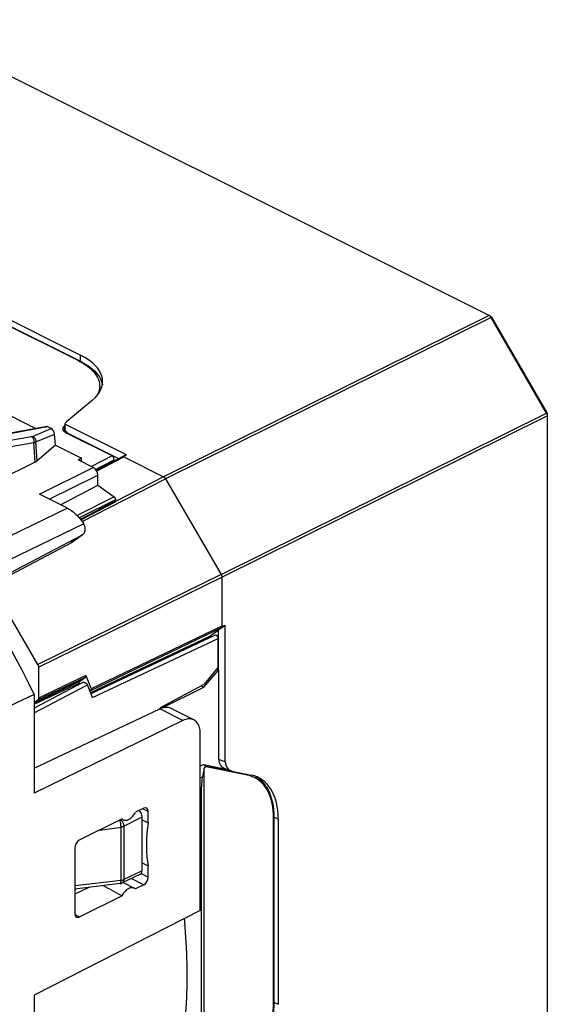
# Model space of a CAD drawing. Units: millimetres. Extents: x -28.6 to 30.2, y -34.1 to 34.1.
# Drawn here: x 9.1 to 30.2, y -5.4 to 34.1 of the extents above; entities that cross this region are included whole.
import ezdxf

# ---------------------------------------------------------------- set-up
doc = ezdxf.new("R2010")
doc.units = ezdxf.units.MM
doc.header["$LTSCALE"] = 16.335
doc.layers.get('0').update_dxf_attribs({"linetype": 'CONTINUOUS'})
for name, color, linetype in [('ASSI', 7, 'CONTINUOUS'), ('DRAFT', 7, 'CONTINUOUS'), ('IMPORT_IGES', 7, 'CONTINUOUS'), ('RACCORDO', 7, 'CONTINUOUS'), ('SMUSSO', 7, 'CONTINUOUS')]:
    doc.layers.add(name, color=color, linetype=linetype)

msp = doc.modelspace()

# ---------------------------------------------------------------- linework, layer by layer
at = {"color": 7, "linetype": 'CONTINUOUS'}
for p, q in [((13.249, 2.039), (13.254, 2.037)), ((14.008, 2.04), (14.251, 1.918)), ((14.008, 0.317), (14.251, 0.195))]:
    msp.add_line(p, q, dxfattribs=at)
for points in [[(13.205, 2.07), (13.229, 2.051), (13.249, 2.039)], [(13.254, 2.037), (13.282, 2.027), (13.311, 2.021), (13.342, 2.019), (13.373, 2.021), (13.406, 2.028), (13.44, 2.039), (13.473, 2.053), (13.507, 2.072), (13.541, 2.095), (13.573, 2.121), (13.605, 2.15), (13.636, 2.183), (13.665, 2.218), (13.692, 2.256), (13.718, 2.295), (13.741, 2.338)], [(14.251, 1.918), (14.223, 1.714), (14.202, 1.513), (14.188, 1.314), (14.181, 1.118), (14.181, 0.925), (14.188, 0.736), (14.202, 0.552), (14.223, 0.371), (14.251, 0.195)], [(13.665, -0.691), (13.636, -0.685), (13.605, -0.683), (13.573, -0.686), (13.541, -0.692), (13.507, -0.703), (13.473, -0.718), (13.44, -0.737), (13.406, -0.76), (13.373, -0.786), (13.342, -0.815), (13.311, -0.848), (13.282, -0.883), (13.254, -0.92), (13.229, -0.96), (13.205, -1.002)], [(13.697, -0.704), (13.692, -0.701), (13.665, -0.691)], [(13.741, -0.734), (13.718, -0.716), (13.697, -0.704)]]:
    msp.add_lwpolyline(points, dxfattribs=at)
msp.add_ellipse((26.697, -7.762), major_axis=(20.261, -10.56), ratio=0.014019, start_param=-2.343047, end_param=-2.292123, dxfattribs=at)
at = {"layer": 'ASSI', "color": 7, "linetype": 'CONTINUOUS'}
for p, q in [((7.611, 18.783), (9.732, 17.723)), ((7.582, 17.333), (10.145, 17.798)), ((10.372, 17.706), (10.212, 17.786)), ((10.539, 17.041), (10.508, 17.486)), ((10.539, 17.041), (9.811, 16.411)), ((10.539, 17.041), (11.585, 16.518)), ((9.734, 16.361), (7.549, 15.28)), ((11.585, 16.518), (11.444, 16.45)), ((12.055, 16.145), (11.444, 16.45)), ((11.585, 16.406), (11.584, 16.38)), ((11.585, 16.406), (11.585, 16.518)), ((12.231, 15.439), (12.231, 15.84)), ((10.736, 14.659), (12.231, 15.439)), ((12.231, 15.439), (12.885, 14.971)), ((11.023, 14.515), (9.901, 15.077)), ((11.561, 14.051), (12.918, 14.759)), ((12.943, 14.856), (12.943, 14.812)), ((7.388, 11.231), (11.597, 13.441)), ((11.627, 13.459), (11.217, 13.162)), ((11.176, 13.137), (7.433, 11.158)), ((9.69, 7.053), (5.453, 5.081)), ((9.69, 7.053), (9.69, 3.106)), ((9.69, 4.102), (14.716, 6.476)), ((16.077, 6.041), (15.165, 6.497)), ((15.636, 6.016), (9.69, 3.106)), ((16.337, -1.597), (16.337, 5.5)), ((14.074, 2.504), (13.741, 2.338)), ((14.251, 1.918), (14.251, 2.376)), ((13.205, 2.07), (11.494, 1.215)), ((13.249, 2.039), (13.254, 2.037)), ((14.008, 2.04), (14.251, 1.918)), ((11.317, 0.91), (11.317, -1.731)), ((14.008, 0.317), (14.251, 0.195)), ((14.251, -0.263), (14.251, 0.195)), ((11.905, -0.664), (11.317, -0.948)), ((13.244, -0.477), (13.697, -0.704)), ((14.074, -0.567), (13.741, -0.734)), ((13.205, -1.002), (11.494, -1.859)), ((16.337, -1.597), (9.69, -4.991)), ((9.69, -4.991), (9.69, -11.313))]:
    msp.add_line(p, q, dxfattribs=at)
at = {"layer": 'ASSI', "color": 250, "linetype": 'CONTINUOUS'}
for p, q in [((7.654, 17.322), (10.212, 17.786)), ((8.042, 17.128), (9.573, 17.385)), ((9.62, 17.398), (10.372, 17.706)), ((9.758, 17.178), (10.508, 17.486)), ((8.149, 16.888), (9.68, 17.145)), ((9.734, 16.361), (9.68, 17.145)), ((9.811, 16.411), (9.758, 17.178)), ((11.559, 16.393), (11.585, 16.406)), ((9.901, 15.077), (12.055, 16.145)), ((10.295, 14.88), (12.231, 15.84)), ((12.885, 14.971), (11.405, 14.231)), ((12.943, 14.856), (11.495, 14.132)), ((11.539, 14.08), (12.943, 14.812)), ((11.023, 14.515), (8.003, 13.05)), ((11.675, 13.888), (8.646, 12.42)), ((11.597, 13.441), (11.188, 13.144)), ((11.188, 13.144), (11.176, 13.137)), ((11.176, 13.137), (11.188, 13.144)), ((11.212, 13.159), (11.188, 13.144)), ((11.216, 13.161), (11.212, 13.159)), ((11.217, 13.162), (11.216, 13.161)), ((15.636, 6.016), (14.716, 6.476)), ((14.251, 2.376), (14.03, 2.482)), ((13.586, -0.313), (14.074, -0.567)), ((13.974, -0.118), (14.251, -0.263)), ((11.494, -1.859), (11.32, -1.761))]:
    msp.add_line(p, q, dxfattribs=at)
at = {"layer": 'ASSI', "color": 7, "linetype": 'CONTINUOUS'}
for points in [[(10.145, 17.798), (10.148, 17.798), (10.163, 17.799), (10.179, 17.798), (10.195, 17.793), (10.212, 17.786)], [(12.885, 14.971), (12.893, 14.964), (12.9, 14.957), (12.908, 14.949), (12.915, 14.94), (12.921, 14.93), (12.927, 14.92), (12.931, 14.91), (12.936, 14.899), (12.939, 14.888), (12.941, 14.878), (12.943, 14.867), (12.943, 14.856)], [(11.023, 14.515), (11.081, 14.485), (11.138, 14.45), (11.195, 14.411), (11.251, 14.369), (11.307, 14.323), (11.362, 14.273), (11.416, 14.22), (11.468, 14.164), (11.519, 14.105), (11.568, 14.044), (11.614, 13.98), (11.66, 13.914)], [(11.627, 13.459), (11.647, 13.476), (11.668, 13.498), (11.687, 13.522), (11.702, 13.55), (11.715, 13.579), (11.724, 13.61), (11.729, 13.643), (11.731, 13.677), (11.73, 13.712), (11.726, 13.747), (11.718, 13.783), (11.707, 13.819), (11.692, 13.854), (11.675, 13.888)], [(11.675, 13.888), (11.673, 13.893), (11.67, 13.897), (11.668, 13.901), (11.665, 13.905), (11.662, 13.909), (11.66, 13.914)], [(11.597, 13.441), (11.623, 13.457), (11.627, 13.459)], [(11.176, 13.137), (11.185, 13.142), (11.215, 13.161)], [(9.69, 7.053), (9.455, 7.53), (9.215, 8.004), (8.97, 8.474), (8.719, 8.942), (8.463, 9.407), (8.201, 9.868), (7.935, 10.326), (7.664, 10.78), (7.388, 11.231)], [(16.077, 6.041), (16.032, 6.06), (15.987, 6.073), (15.941, 6.08), (15.893, 6.082), (15.843, 6.079), (15.793, 6.071), (15.741, 6.058), (15.689, 6.039), (15.636, 6.016)], [(16.337, 5.5), (16.335, 5.564), (16.329, 5.625), (16.32, 5.683), (16.306, 5.738), (16.289, 5.791), (16.268, 5.839), (16.243, 5.884), (16.216, 5.925), (16.185, 5.961), (16.15, 5.993), (16.113, 6.02), (16.077, 6.041)], [(13.205, 2.07), (13.229, 2.051), (13.249, 2.039)], [(13.254, 2.037), (13.282, 2.027), (13.311, 2.021), (13.342, 2.019), (13.373, 2.021), (13.406, 2.028), (13.44, 2.039), (13.473, 2.053), (13.507, 2.072), (13.541, 2.095), (13.573, 2.121), (13.605, 2.15), (13.636, 2.183), (13.665, 2.218), (13.692, 2.256), (13.718, 2.295), (13.741, 2.338)], [(14.251, 1.918), (14.223, 1.714), (14.202, 1.513), (14.188, 1.314), (14.181, 1.118), (14.181, 0.925), (14.188, 0.736), (14.202, 0.552), (14.223, 0.371), (14.251, 0.195)], [(13.665, -0.691), (13.636, -0.685), (13.605, -0.683), (13.573, -0.686), (13.541, -0.692), (13.507, -0.703), (13.473, -0.718), (13.44, -0.737), (13.406, -0.76), (13.373, -0.786), (13.342, -0.815), (13.311, -0.848), (13.282, -0.883), (13.254, -0.92), (13.229, -0.96), (13.205, -1.002)], [(13.697, -0.704), (13.692, -0.701), (13.665, -0.691)], [(13.741, -0.734), (13.718, -0.716), (13.697, -0.704)], [(15.688, -1.928), (15.701, -2.053), (15.75, -2.677), (15.782, -3.294), (15.798, -3.904), (15.798, -4.507), (15.782, -5.101), (15.75, -5.685), (15.701, -6.261), (15.636, -6.825), (15.556, -7.378), (15.508, -7.646)]]:
    msp.add_lwpolyline(points, dxfattribs=at)
at = {"layer": 'ASSI', "color": 250, "linetype": 'CONTINUOUS'}
for points in [[(9.573, 17.385), (9.577, 17.386), (9.581, 17.386), (9.585, 17.387), (9.589, 17.388), (9.593, 17.389), (9.597, 17.39), (9.601, 17.391), (9.605, 17.392), (9.609, 17.394), (9.613, 17.395), (9.617, 17.396), (9.62, 17.398)], [(9.573, 17.385), (9.59, 17.375), (9.606, 17.362), (9.621, 17.347), (9.635, 17.329), (9.648, 17.31), (9.658, 17.288), (9.667, 17.266), (9.674, 17.242), (9.679, 17.218), (9.681, 17.194), (9.681, 17.169), (9.68, 17.145)], [(9.62, 17.398), (9.64, 17.389), (9.659, 17.378), (9.677, 17.364), (9.694, 17.349), (9.709, 17.331), (9.723, 17.312), (9.734, 17.291), (9.744, 17.27), (9.751, 17.247), (9.756, 17.224), (9.758, 17.201), (9.758, 17.178)], [(9.68, 17.145), (9.687, 17.147), (9.694, 17.15), (9.7, 17.152), (9.707, 17.154), (9.713, 17.157), (9.72, 17.16), (9.726, 17.162), (9.733, 17.165), (9.739, 17.168), (9.745, 17.171), (9.752, 17.175), (9.758, 17.178)]]:
    msp.add_lwpolyline(points, dxfattribs=at)
at = {"layer": 'ASSI', "color": 7, "linetype": 'CONTINUOUS'}
for centre, major_axis, ratio, start_param, end_param in [((10.362, 17.531), (-0.087, 0.181), 0.652678, -2.117565, -0.699083), ((9.373, 16.535), (0.501, -0.008), 0.488463, -0.758749, -0.499338), ((12.055, 15.928), (-0.112, 0.224), 0.612555, -2.255296, -0.684804), ((12.872, 14.848), (-0.0447, 0.0895), 0.612354, -3.131118, -2.255351), ((14.71, 5.607), (0.46, 0.888), 0.622984, 0.008886, 0.684879), ((14.074, 2.288), (0.112, 0.224), 0.612354, -0.886241, 0.684251), ((11.494, 0.998), (0.112, 0.224), 0.612794, 0.685078, 2.25557), ((14.074, -0.351), (0.112, 0.224), 0.612354, -2.456733, -0.886241), ((26.697, -7.762), (20.261, -10.56), 0.014019, -2.343047, -2.292123), ((11.494, -1.642), (0.112, 0.224), 0.612063, 2.256446, 3.826938)]:
    msp.add_ellipse(centre, major_axis=major_axis, ratio=ratio, start_param=start_param, end_param=end_param, dxfattribs=at)
at = {"layer": 'DRAFT', "color": 7, "linetype": 'CONTINUOUS'}
for p, q in [((11.585, 16.518), (11.444, 16.45)), ((10.736, 14.659), (12.231, 15.439)), ((9.69, 7.053), (9.69, 3.106)), ((16.337, -1.597), (9.69, -4.991)), ((9.69, -4.991), (9.69, -11.313))]:
    msp.add_line(p, q, dxfattribs=at)
for points in [[(9.69, 7.053), (9.455, 7.53), (9.215, 8.004), (8.97, 8.474), (8.719, 8.942), (8.463, 9.407), (8.201, 9.868), (7.935, 10.326), (7.664, 10.78), (7.388, 11.231)], [(15.688, -1.928), (15.701, -2.053), (15.75, -2.677), (15.782, -3.294), (15.798, -3.904), (15.798, -4.507), (15.782, -5.101), (15.75, -5.685), (15.701, -6.261), (15.636, -6.825), (15.556, -7.378), (15.508, -7.646)]]:
    msp.add_lwpolyline(points, dxfattribs=at)
at = {"layer": 'IMPORT_IGES', "color": 7, "linetype": 'CONTINUOUS'}
for p, q in [((0.935, 25.695), (11.431, 20.447)), ((0.987, 25.93), (11.537, 20.655)), ((0.987, 25.68), (11.537, 20.405)), ((28.022, 22.142), (27.946, 22.213)), ((30.198, 18.326), (27.973, 22.164)), ((30.223, 18.345), (28.022, 22.142)), ((11.431, 20.447), (11.544, 20.387)), ((11.537, 20.405), (11.647, 20.347)), ((11.544, 20.387), (11.65, 20.325)), ((11.641, 20.334), (11.798, 20.255)), ((11.647, 20.347), (11.758, 20.282)), ((11.758, 20.282), (11.858, 20.216)), ((11.84, 20.193), (11.924, 20.124)), ((12.376, 19.618), (12.403, 19.538)), ((12.403, 19.538), (12.404, 19.532)), ((12.404, 19.532), (12.419, 19.463)), ((12.022, 18.849), (10.982, 17.978)), ((30.223, 18.345), (30.226, 18.282)), ((30.226, 18.282), (30.226, -10.829)), ((10.901, 17.827), (10.915, 17.839)), ((10.915, 17.804), (10.901, 17.792)), ((10.915, 17.571), (10.915, 17.774)), ((13.382, 16.66), (10.92, 17.891)), ((10.849, 17.716), (10.859, 17.739)), ((10.96, 17.608), (10.946, 17.637)), ((10.955, 17.544), (10.98, 17.531)), ((12.813, 16.614), (10.98, 17.531)), ((11.015, 17.539), (10.995, 17.559)), ((11.061, 17.509), (13.065, 16.507)), ((12.168, 16.037), (13.325, 16.643)), ((13.273, 16.576), (14.87, 15.778)), ((12.665, 16.297), (12.863, 16.441)), ((14.945, 15.702), (17.167, 11.869)), ((9.829, 8.262), (7.982, 11.448)), ((17.198, 11.762), (17.198, 9.796)), ((16.685, 9.37), (17.057, 9.64)), ((17.284, 9.775), (17.057, 9.64)), ((17.057, 9.64), (17.057, 8.028)), ((17.337, 4.364), (17.337, 9.828)), ((16.685, 9.37), (11.949, 7.12)), ((16.936, 9.432), (11.962, 7.087)), ((16.598, 9.31), (16.59, 9.325)), ((17.05, 8.151), (17.05, 9.306)), ((9.86, 8.155), (9.86, 6.914)), ((16.484, 7.35), (17.071, 8.033)), ((17.05, 8.151), (16.495, 7.47)), ((16.981, 8.066), (17.057, 8.028)), ((17.057, 8.028), (17.071, 8.033)), ((17.071, 8.033), (17.071, 4.457)), ((11.638, 7.534), (9.69, 6.508)), ((9.69, 6.667), (11.491, 7.516)), ((9.829, 6.838), (11.741, 7.745)), ((11.491, 7.516), (11.506, 7.464)), ((11.507, 7.574), (11.741, 7.745)), ((11.754, 7.812), (11.969, 7.285)), ((12.021, 6.936), (11.822, 7.445)), ((11.956, 7.218), (11.921, 7.192)), ((14.725, 6.479), (16.484, 7.35)), ((14.803, 6.557), (16.495, 7.47)), ((16.375, 7.405), (16.484, 7.35)), ((9.69, 6.737), (9.829, 6.838)), ((16.484, 4.259), (16.337, 4.192)), ((16.494, 4.119), (16.43, 3.757)), ((16.484, 4.259), (17.353, 4.072)), ((16.574, 4.158), (16.494, 4.119)), ((16.494, -17.836), (16.494, 4.119)), ((16.503, 4.194), (16.546, 4.245)), ((16.503, 4.194), (18.16, 3.859)), ((16.574, 4.158), (16.503, 4.194)), ((18.231, 3.824), (16.574, 4.158)), ((17.354, 4.076), (17.596, 3.991)), ((17.654, 3.975), (18.38, 3.828)), ((16.337, 3.713), (16.43, 3.757)), ((16.389, 3.271), (16.43, 3.757)), ((18.335, 3.798), (18.231, 3.824)), ((18.434, 3.762), (18.335, 3.798)), ((18.363, 3.798), (18.436, 3.765)), ((18.507, 3.729), (18.434, 3.762)), ((18.573, 3.772), (18.634, 3.732)), ((16.337, 3.246), (16.389, 3.271)), ((16.389, -12.122), (16.389, 3.271)), ((18.93, 3.364), (18.861, 3.452)), ((18.994, 3.268), (18.93, 3.364)), ((18.992, 3.342), (19.052, 3.234)), ((14.008, -0.007), (14.008, 2.158)), ((19.273, -5.301), (19.273, 2.113)), ((19.28, 2.149), (19.28, -5.265)), ((19.457, 2.061), (19.457, -5.354)), ((13.942, -0.143), (13.209, -0.494)), ((13.131, -0.516), (11.317, -0.735))]:
    msp.add_line(p, q, dxfattribs=at)
at = {"layer": 'IMPORT_IGES', "color": 250, "linetype": 'CONTINUOUS'}
for p, q in [((27.898, 22.239), (14.87, 15.778)), ((27.973, 22.164), (14.945, 15.702)), ((11.537, 20.405), (11.537, 20.655)), ((11.857, 20.18), (11.873, 20.205)), ((17.167, 11.869), (30.195, 18.331)), ((17.198, 11.762), (30.226, 18.224)), ((10.901, 17.827), (10.901, 17.792)), ((11.061, 17.509), (11.061, 17.49)), ((12.813, 16.614), (11.979, 16.183)), ((12.186, 16.007), (13.273, 16.576)), ((12.144, 16.07), (12.863, 16.441)), ((14.87, 15.778), (12.939, 14.785)), ((11.609, 13.987), (14.945, 15.702)), ((17.167, 11.869), (9.829, 8.262)), ((9.86, 8.155), (17.198, 11.762)), ((11.956, 7.218), (17.284, 9.775)), ((17.198, 9.796), (11.969, 7.285)), ((16.598, 9.31), (11.956, 7.102)), ((12.021, 6.936), (17.05, 9.306)), ((11.507, 7.574), (9.69, 6.715)), ((11.754, 7.812), (9.86, 6.914)), ((9.69, 6.322), (11.822, 7.445)), ((17.337, 4.364), (17.071, 4.457)), ((18.16, 3.859), (18.157, 3.873)), ((18.231, 3.824), (18.16, 3.859)), ((19.256, 2.526), (19.243, 2.525)), ((13.278, 1.777), (14.008, 2.158)), ((19.457, 2.061), (19.28, 2.149)), ((12.299, 1.617), (13.179, 1.747)), ((13.166, -0.389), (13.166, 1.745)), ((13.278, 1.777), (13.278, -0.357)), ((13.166, -0.389), (11.317, -0.611)), ((13.165, -0.406), (13.166, -0.389)), ((14.008, -0.007), (13.278, -0.357)), ((19.273, -4.887), (19.28, -4.887)), ((19.28, -5.265), (19.457, -5.354))]:
    msp.add_line(p, q, dxfattribs=at)
at = {"layer": 'IMPORT_IGES', "color": 7, "linetype": 'CONTINUOUS'}
for points in [[(27.946, 22.213), (27.94, 22.217), (27.934, 22.22), (27.928, 22.223), (27.922, 22.226), (27.917, 22.229), (27.912, 22.232), (27.907, 22.235), (27.902, 22.237), (4.201, 34.088)], [(27.973, 22.164), (27.969, 22.169), (27.966, 22.175), (27.963, 22.18), (27.96, 22.186), (27.957, 22.191), (27.954, 22.197), (27.952, 22.202), (27.949, 22.208), (27.946, 22.213)], [(11.65, 20.325), (11.749, 20.26), (11.84, 20.193)], [(11.858, 20.216), (11.951, 20.148), (12.036, 20.078), (12.113, 20.005), (12.183, 19.931), (12.244, 19.854), (12.297, 19.777), (12.341, 19.698), (12.376, 19.618)], [(11.862, 20.176), (11.872, 20.17), (12.008, 20.088), (12.069, 20.046)], [(11.924, 20.124), (12.001, 20.052), (12.069, 19.979), (12.129, 19.903), (12.181, 19.827), (12.224, 19.75), (12.258, 19.671), (12.284, 19.591)], [(12.308, 19.351), (12.299, 19.272), (12.28, 19.192), (12.252, 19.114), (12.225, 19.055)], [(12.31, 19.399), (12.308, 19.316), (12.299, 19.236), (12.28, 19.157), (12.262, 19.104)], [(12.284, 19.591), (12.301, 19.511), (12.309, 19.431), (12.31, 19.399)], [(30.226, 18.282), (30.222, 18.287), (30.218, 18.293), (30.215, 18.298), (30.211, 18.304), (30.208, 18.309), (30.204, 18.315), (30.201, 18.32), (30.198, 18.326)], [(10.869, 17.795), (10.857, 17.778), (10.847, 17.761), (10.84, 17.744), (10.836, 17.726), (10.834, 17.709), (10.834, 17.705)], [(10.859, 17.739), (10.87, 17.759), (10.884, 17.777), (10.901, 17.792)], [(10.901, 17.827), (10.884, 17.811), (10.869, 17.795)], [(10.834, 17.705), (10.835, 17.691), (10.838, 17.673)], [(10.838, 17.673), (10.841, 17.69), (10.849, 17.716)], [(10.838, 17.673), (10.844, 17.655), (10.853, 17.638), (10.864, 17.621), (10.878, 17.604), (10.894, 17.588)], [(10.894, 17.588), (10.912, 17.573), (10.932, 17.558), (10.955, 17.544)], [(10.946, 17.637), (10.935, 17.669), (10.926, 17.703), (10.919, 17.741)], [(10.995, 17.559), (10.977, 17.582), (10.96, 17.608)], [(11.061, 17.509), (11.037, 17.522), (11.015, 17.539)], [(12.879, 16.528), (12.874, 16.54), (12.869, 16.552), (12.863, 16.564), (12.856, 16.575), (12.849, 16.585), (12.84, 16.594), (12.832, 16.602), (12.823, 16.608), (12.813, 16.614)], [(13.273, 16.576), (13.272, 16.578), (13.271, 16.58), (13.272, 16.583), (13.274, 16.585), (13.276, 16.588), (13.279, 16.59), (13.28, 16.592), (13.282, 16.594), (13.284, 16.595), (13.285, 16.596), (13.286, 16.597), (13.288, 16.598), (13.29, 16.6), (13.291, 16.601), (13.293, 16.603), (13.296, 16.604), (13.298, 16.606), (13.3, 16.608), (13.303, 16.61), (13.306, 16.612), (13.31, 16.614), (13.313, 16.617), (13.317, 16.62), (13.322, 16.623), (13.327, 16.626), (13.332, 16.629), (13.337, 16.633), (13.343, 16.636), (13.35, 16.641), (13.357, 16.645)], [(13.357, 16.645), (13.373, 16.655), (13.382, 16.66)], [(13.37, 16.659), (13.371, 16.659), (13.373, 16.659), (13.374, 16.66), (13.375, 16.66)], [(13.375, 16.66), (13.377, 16.66), (13.378, 16.66), (13.379, 16.66), (13.381, 16.66), (13.382, 16.66)], [(12.863, 16.441), (12.869, 16.447), (12.875, 16.454), (12.879, 16.462), (12.881, 16.471), (12.883, 16.481), (12.884, 16.492), (12.883, 16.503), (12.882, 16.515), (12.879, 16.528)], [(14.911, 15.747), (14.906, 15.752), (14.902, 15.756), (14.898, 15.76), (14.893, 15.763), (14.889, 15.766), (14.884, 15.77), (14.879, 15.773), (14.875, 15.775), (14.87, 15.778)], [(14.945, 15.702), (14.942, 15.708), (14.938, 15.713), (14.935, 15.719), (14.931, 15.724), (14.927, 15.729), (14.923, 15.734), (14.919, 15.738), (14.915, 15.743), (14.911, 15.747)], [(17.167, 11.869), (17.17, 11.864), (17.174, 11.858), (17.176, 11.852), (17.179, 11.846), (17.182, 11.84), (17.184, 11.834), (17.186, 11.828), (17.188, 11.822), (17.19, 11.816)], [(17.19, 11.816), (17.192, 11.81), (17.193, 11.804), (17.195, 11.798), (17.196, 11.791), (17.197, 11.785), (17.197, 11.779), (17.198, 11.774), (17.198, 11.768), (17.198, 11.762)], [(17.198, 9.796), (17.2, 9.794), (17.202, 9.792), (17.204, 9.791), (17.208, 9.79), (17.212, 9.791), (17.215, 9.791), (17.218, 9.791), (17.22, 9.791), (17.222, 9.792), (17.224, 9.792), (17.226, 9.792), (17.228, 9.793), (17.23, 9.793), (17.232, 9.794), (17.235, 9.794), (17.238, 9.795), (17.241, 9.796), (17.244, 9.797), (17.247, 9.798), (17.251, 9.799), (17.255, 9.8), (17.259, 9.801), (17.264, 9.803), (17.269, 9.804), (17.275, 9.806), (17.281, 9.808), (17.287, 9.81), (17.294, 9.813), (17.301, 9.815), (17.309, 9.818), (17.318, 9.821), (17.337, 9.828)], [(17.331, 9.818), (17.332, 9.819), (17.332, 9.82), (17.333, 9.821), (17.334, 9.822), (17.335, 9.824), (17.335, 9.825), (17.336, 9.826), (17.337, 9.827), (17.337, 9.828)], [(17.05, 9.306), (17.049, 9.321), (17.046, 9.336), (17.042, 9.35), (17.037, 9.364), (17.029, 9.378), (17.021, 9.391), (17.012, 9.403), (17.001, 9.413), (16.991, 9.422), (16.98, 9.428), (16.968, 9.433), (16.958, 9.435), (16.948, 9.435), (16.938, 9.433), (16.936, 9.431)], [(9.829, 8.262), (9.836, 8.251), (9.841, 8.239), (9.846, 8.227), (9.85, 8.215), (9.854, 8.203), (9.857, 8.191), (9.859, 8.179), (9.86, 8.167), (9.86, 8.155)], [(11.507, 7.574), (11.504, 7.572), (11.501, 7.57), (11.499, 7.567), (11.497, 7.565), (11.495, 7.562), (11.493, 7.559), (11.491, 7.556), (11.49, 7.553), (11.489, 7.55)], [(11.735, 7.524), (11.72, 7.53), (11.706, 7.535), (11.693, 7.538), (11.681, 7.54), (11.669, 7.541), (11.658, 7.54), (11.649, 7.538), (11.641, 7.536), (11.638, 7.534)], [(11.822, 7.445), (11.817, 7.455), (11.811, 7.465), (11.804, 7.474), (11.795, 7.483), (11.785, 7.493), (11.774, 7.501), (11.762, 7.51), (11.749, 7.517), (11.735, 7.524)], [(11.741, 7.745), (11.745, 7.747), (11.747, 7.75), (11.75, 7.753), (11.752, 7.756), (11.754, 7.759), (11.756, 7.762), (11.757, 7.765), (11.758, 7.769), (11.759, 7.773)], [(11.969, 7.285), (11.971, 7.28), (11.972, 7.276), (11.974, 7.271), (11.974, 7.267), (11.975, 7.262), (11.975, 7.258), (11.975, 7.254), (11.975, 7.25), (11.974, 7.246)], [(9.853, 6.868), (9.851, 6.864), (9.849, 6.86), (9.847, 6.856), (9.844, 6.853), (9.842, 6.849), (9.839, 6.846), (9.836, 6.843), (9.833, 6.84), (9.829, 6.838)], [(9.86, 6.914), (9.86, 6.908), (9.86, 6.902), (9.859, 6.897), (9.859, 6.891), (9.858, 6.886), (9.857, 6.881), (9.856, 6.877), (9.854, 6.872), (9.853, 6.868)], [(18.16, 3.859), (18.263, 3.833), (18.363, 3.798)], [(18.619, 3.665), (18.529, 3.718), (18.507, 3.729)], [(18.861, 3.452), (18.786, 3.531), (18.705, 3.602), (18.619, 3.665)], [(18.634, 3.732), (18.707, 3.677), (18.776, 3.615), (18.841, 3.548), (18.901, 3.475)], [(18.992, 3.342), (18.982, 3.358), (18.972, 3.374), (18.961, 3.39), (18.951, 3.405), (18.941, 3.42), (18.931, 3.434), (18.921, 3.448), (18.911, 3.462), (18.901, 3.475)], [(19.259, 2.411), (19.241, 2.55), (19.217, 2.684), (19.186, 2.813), (19.148, 2.935), (19.104, 3.052), (19.052, 3.163), (18.994, 3.268)], [(19.052, 3.234), (19.105, 3.119), (19.151, 2.997), (19.191, 2.869), (19.223, 2.735), (19.248, 2.595), (19.266, 2.451)], [(19.243, 2.622), (19.244, 2.613), (19.246, 2.512)], [(19.273, 2.113), (19.269, 2.265), (19.259, 2.411)], [(19.266, 2.451), (19.277, 2.302), (19.28, 2.149)], [(19.241, -5.771), (19.259, -5.613), (19.269, -5.457), (19.273, -5.301)], [(19.28, -5.265), (19.277, -5.422), (19.266, -5.581), (19.248, -5.744)]]:
    msp.add_lwpolyline(points, dxfattribs=at)
at = {"layer": 'IMPORT_IGES', "color": 250, "linetype": 'CONTINUOUS'}
for points in [[(13.13, 1.991), (13.124, 2.013), (13.12, 2.027)], [(13.166, 1.745), (13.165, 1.768), (13.163, 1.792), (13.161, 1.817), (13.159, 1.843), (13.155, 1.868), (13.151, 1.894), (13.147, 1.919), (13.142, 1.944), (13.136, 1.968), (13.13, 1.991)], [(13.152, 2.043), (13.153, 2.043), (13.17, 2.026), (13.187, 2.008), (13.202, 1.988)], [(13.202, 1.988), (13.217, 1.966), (13.23, 1.944), (13.242, 1.92), (13.252, 1.897), (13.261, 1.872), (13.268, 1.848), (13.273, 1.824), (13.276, 1.8), (13.278, 1.777)], [(13.278, 1.777), (13.267, 1.772), (13.256, 1.768), (13.244, 1.763), (13.232, 1.759), (13.219, 1.756), (13.206, 1.752), (13.193, 1.749), (13.179, 1.747)], [(13.166, -0.389), (13.179, -0.387), (13.193, -0.384), (13.206, -0.381), (13.219, -0.378), (13.232, -0.375), (13.244, -0.371), (13.256, -0.366), (13.267, -0.362), (13.278, -0.357)], [(13.278, -0.357), (13.276, -0.379), (13.273, -0.4), (13.268, -0.42), (13.261, -0.438), (13.252, -0.454), (13.242, -0.468), (13.23, -0.48), (13.217, -0.489), (13.209, -0.494)], [(13.131, -0.516), (13.133, -0.516), (13.139, -0.512), (13.145, -0.506), (13.15, -0.497), (13.154, -0.486), (13.157, -0.472), (13.16, -0.457), (13.162, -0.441), (13.164, -0.424), (13.165, -0.406)]]:
    msp.add_lwpolyline(points, dxfattribs=at)
at = {"layer": 'IMPORT_IGES', "color": 7, "linetype": 'CONTINUOUS'}
msp.add_arc((13.101, -0.268), 0.25, 276.8711, 295.5768, dxfattribs=at)
for centre, major_axis, ratio, start_param, end_param in [((9.38, 19.623), (3.05, -0.043), 0.489238, 5.766462, 7.075459), ((11.415, 18.111), (0.373, 0.592), 0.563518, 2.270032, 2.542752), ((11.415, 17.851), (0.5, -0.007), 0.489238, 2.624869, 3.006647), ((13.309, 16.466), (0.115, 0.184), 0.544097, 0.443709, 0.747199), ((17.129, 9.867), (0.218, 0.001), 0.596149, -0.788007, -0.395356), ((16.648, 9.347), (-0.0447, 0.0895), 0.612349, -4.611402, -4.252195), ((11.644, 7.475), (0.151, -0.085), 0.498402, -3.017424, -2.668415), ((11.603, 7.844), (0.151, -0.085), 0.497556, 0.16681, 0.559446), ((11.818, 7.317), (0.151, -0.084), 0.498057, -0.227101, 0.16555), ((14.81, 6.127), (0.217, 0.45), 0.601612, 0.693943, 1.07785), ((17.603, 4.519), (0.499, 0.219), 0.838292, 2.789028, 3.872034), ((17.824, 4.441), (0.395, 0.337), 0.847435, 8.798666, 10.011406), ((17.303, 0.946), (1.348, 2.792), 0.601612, 5.388879, 6.436076), ((13.831, 2.246), (-0.112, 0.224), 0.612354, -2.255351, -1.061501), ((13.831, 0.081), (-0.112, 0.224), 0.612354, -3.152066, -2.255351)]:
    msp.add_ellipse(centre, major_axis=major_axis, ratio=ratio, start_param=start_param, end_param=end_param, dxfattribs=at)
at = {"layer": 'RACCORDO', "color": 7, "linetype": 'CONTINUOUS'}
for p, q in [((7.611, 18.783), (9.732, 17.723)), ((7.582, 17.333), (10.145, 17.798)), ((10.372, 17.706), (10.212, 17.786)), ((10.539, 17.041), (10.508, 17.486)), ((10.539, 17.041), (9.811, 16.411)), ((9.734, 16.361), (7.549, 15.28)), ((12.055, 16.145), (11.444, 16.45)), ((11.585, 16.406), (11.584, 16.38)), ((11.585, 16.406), (11.585, 16.518)), ((12.231, 15.439), (12.231, 15.84)), ((12.231, 15.439), (12.885, 14.971)), ((11.023, 14.515), (9.901, 15.077)), ((11.561, 14.051), (12.918, 14.759)), ((12.943, 14.856), (12.943, 14.812)), ((7.388, 11.231), (11.597, 13.441)), ((11.627, 13.459), (11.217, 13.162)), ((11.176, 13.137), (7.433, 11.158)), ((9.69, 7.053), (5.453, 5.081)), ((9.69, 4.102), (14.716, 6.476)), ((16.077, 6.041), (15.165, 6.497)), ((15.636, 6.016), (9.69, 3.106)), ((16.337, -1.597), (16.337, 5.5)), ((14.074, 2.504), (13.741, 2.338)), ((14.251, 1.918), (14.251, 2.376)), ((13.205, 2.07), (11.494, 1.215)), ((11.317, 0.91), (11.317, -1.731)), ((14.251, -0.263), (14.251, 0.195)), ((11.905, -0.664), (11.317, -0.948)), ((14.074, -0.567), (13.741, -0.734)), ((13.205, -1.002), (11.494, -1.859))]:
    msp.add_line(p, q, dxfattribs=at)
at = {"layer": 'RACCORDO', "color": 250, "linetype": 'CONTINUOUS'}
for p, q in [((7.654, 17.322), (10.212, 17.786)), ((8.042, 17.128), (9.573, 17.385)), ((9.62, 17.398), (10.372, 17.706)), ((9.758, 17.178), (10.508, 17.486)), ((8.149, 16.888), (9.68, 17.145)), ((9.734, 16.361), (9.68, 17.145)), ((9.811, 16.411), (9.758, 17.178)), ((11.559, 16.393), (11.585, 16.406)), ((9.901, 15.077), (12.055, 16.145)), ((10.295, 14.88), (12.231, 15.84)), ((12.885, 14.971), (11.405, 14.231)), ((12.943, 14.856), (11.495, 14.132)), ((11.539, 14.08), (12.943, 14.812)), ((11.023, 14.515), (8.003, 13.05)), ((11.675, 13.888), (8.646, 12.42)), ((11.597, 13.441), (11.188, 13.144)), ((11.188, 13.144), (11.176, 13.137)), ((11.176, 13.137), (11.188, 13.144)), ((11.212, 13.159), (11.188, 13.144)), ((11.216, 13.161), (11.212, 13.159)), ((11.217, 13.162), (11.216, 13.161)), ((15.636, 6.016), (14.716, 6.476)), ((14.251, 2.376), (14.03, 2.482)), ((13.586, -0.313), (14.074, -0.567)), ((13.974, -0.118), (14.251, -0.263)), ((11.494, -1.859), (11.32, -1.761))]:
    msp.add_line(p, q, dxfattribs=at)
at = {"layer": 'RACCORDO', "color": 7, "linetype": 'CONTINUOUS'}
for points in [[(10.145, 17.798), (10.148, 17.798), (10.163, 17.799), (10.179, 17.798), (10.195, 17.793), (10.212, 17.786)], [(12.885, 14.971), (12.893, 14.964), (12.9, 14.957), (12.908, 14.949), (12.915, 14.94), (12.921, 14.93), (12.927, 14.92), (12.931, 14.91), (12.936, 14.899), (12.939, 14.888), (12.941, 14.878), (12.943, 14.867), (12.943, 14.856)], [(11.023, 14.515), (11.081, 14.485), (11.138, 14.45), (11.195, 14.411), (11.251, 14.369), (11.307, 14.323), (11.362, 14.273), (11.416, 14.22), (11.468, 14.164), (11.519, 14.105), (11.568, 14.044), (11.614, 13.98), (11.66, 13.914)], [(11.627, 13.459), (11.647, 13.476), (11.668, 13.498), (11.687, 13.522), (11.702, 13.55), (11.715, 13.579), (11.724, 13.61), (11.729, 13.643), (11.731, 13.677), (11.73, 13.712), (11.726, 13.747), (11.718, 13.783), (11.707, 13.819), (11.692, 13.854), (11.675, 13.888)], [(11.675, 13.888), (11.673, 13.893), (11.67, 13.897), (11.668, 13.901), (11.665, 13.905), (11.662, 13.909), (11.66, 13.914)], [(11.597, 13.441), (11.623, 13.457), (11.627, 13.459)], [(11.176, 13.137), (11.185, 13.142), (11.215, 13.161)], [(16.077, 6.041), (16.032, 6.06), (15.987, 6.073), (15.941, 6.08), (15.893, 6.082), (15.843, 6.079), (15.793, 6.071), (15.741, 6.058), (15.689, 6.039), (15.636, 6.016)], [(16.337, 5.5), (16.335, 5.564), (16.329, 5.625), (16.32, 5.683), (16.306, 5.738), (16.289, 5.791), (16.268, 5.839), (16.243, 5.884), (16.216, 5.925), (16.185, 5.961), (16.15, 5.993), (16.113, 6.02), (16.077, 6.041)]]:
    msp.add_lwpolyline(points, dxfattribs=at)
at = {"layer": 'RACCORDO', "color": 250, "linetype": 'CONTINUOUS'}
for points in [[(9.573, 17.385), (9.577, 17.386), (9.581, 17.386), (9.585, 17.387), (9.589, 17.388), (9.593, 17.389), (9.597, 17.39), (9.601, 17.391), (9.605, 17.392), (9.609, 17.394), (9.613, 17.395), (9.617, 17.396), (9.62, 17.398)], [(9.573, 17.385), (9.59, 17.375), (9.606, 17.362), (9.621, 17.347), (9.635, 17.329), (9.648, 17.31), (9.658, 17.288), (9.667, 17.266), (9.674, 17.242), (9.679, 17.218), (9.681, 17.194), (9.681, 17.169), (9.68, 17.145)], [(9.62, 17.398), (9.64, 17.389), (9.659, 17.378), (9.677, 17.364), (9.694, 17.349), (9.709, 17.331), (9.723, 17.312), (9.734, 17.291), (9.744, 17.27), (9.751, 17.247), (9.756, 17.224), (9.758, 17.201), (9.758, 17.178)], [(9.68, 17.145), (9.687, 17.147), (9.694, 17.15), (9.7, 17.152), (9.707, 17.154), (9.713, 17.157), (9.72, 17.16), (9.726, 17.162), (9.733, 17.165), (9.739, 17.168), (9.745, 17.171), (9.752, 17.175), (9.758, 17.178)]]:
    msp.add_lwpolyline(points, dxfattribs=at)
at = {"layer": 'RACCORDO', "color": 7, "linetype": 'CONTINUOUS'}
for centre, major_axis, ratio, start_param, end_param in [((10.362, 17.531), (-0.087, 0.181), 0.652678, -2.117565, -0.699083), ((9.373, 16.535), (0.501, -0.008), 0.488463, -0.758749, -0.499338), ((12.055, 15.928), (-0.112, 0.224), 0.612555, -2.255296, -0.684804), ((12.872, 14.848), (-0.0447, 0.0895), 0.612354, -3.131118, -2.255351), ((14.71, 5.607), (0.46, 0.888), 0.622984, 0.008886, 0.684879), ((14.074, 2.288), (0.112, 0.224), 0.612354, -0.886241, 0.684251), ((11.494, 0.998), (0.112, 0.224), 0.612794, 0.685078, 2.25557), ((14.074, -0.351), (0.112, 0.224), 0.612354, -2.456733, -0.886241), ((11.494, -1.642), (0.112, 0.224), 0.612063, 2.256446, 3.826938)]:
    msp.add_ellipse(centre, major_axis=major_axis, ratio=ratio, start_param=start_param, end_param=end_param, dxfattribs=at)
at = {"layer": 'SMUSSO', "color": 7, "linetype": 'CONTINUOUS'}
msp.add_line((10.539, 17.041), (11.585, 16.518), dxfattribs=at)

doc.saveas('drawing.dxf')
